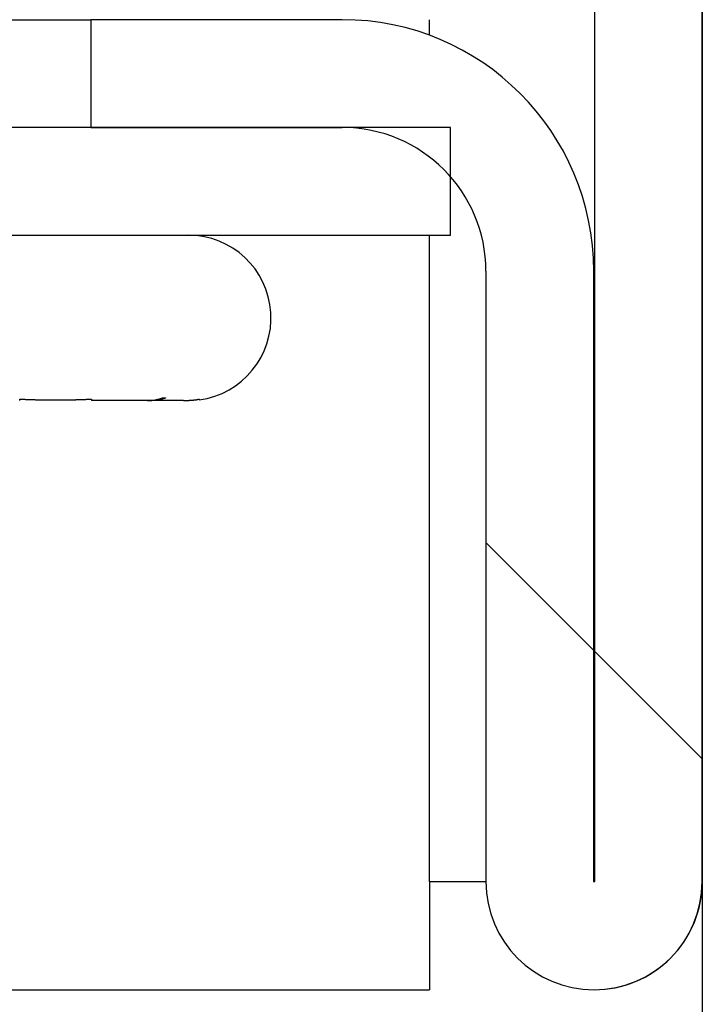
# Model space of a CAD drawing. Extents: x 0 to 2100, y 0 to 1485.
# Drawn here: x 1359 to 1369, y 985 to 999 of the extents above; entities that cross this region are included whole.
import ezdxf

# ---------------------------------------------------------------- set-up
doc = ezdxf.new("R2010")
doc.units = 0
doc.header["$LTSCALE"] = 5
doc.layers.get('0').update_dxf_attribs({"linetype": 'CONTINUOUS'})
doc.layers.get('DEFPOINTS').update_dxf_attribs({"linetype": 'CONTINUOUS'})
for name, color, linetype in [('DIMENSION__ISO_', 7, 'CONTINUOUS'), ('HATCH__ISO_', 7, 'CONTINUOUS'), ('VISIBLE__ISO_', 7, 'CONTINUOUS')]:
    doc.layers.add(name, color=color, linetype=linetype)
doc.styles.add('NOTE_TEXT__ISO_', font='txt.shx', dxfattribs={"bigfont": 'bigfont.shx'})
doc.dimstyles.get("Standard").update_dxf_attribs({"dimtxt": 0.18, "dimasz": 0.18, "dimexe": 0.18, "dimexo": 0.0625, "dimgap": 0.09, "dimtad": 0, "dimtih": 1, "dimtoh": 1, "dimzin": 0, "dimcen": 0.09, "dimazin": 3, "dimtfac": 1, "dimtofl": 0, "dimtmove": 0, "dimatfit": 3})

# ---------------------------------------------------------------- blocks, each defined once
blk = doc.blocks.new('*X118')
at = {"color": 0}
for p, q in [((1367.051, 990.267), (1365.551, 991.767)), ((1368.561, 988.757), (1367.061, 990.257))]:
    blk.add_line(p, q, dxfattribs=at)
blk = doc.blocks.new('*U123')
at = {"layer": 'DIMENSION__ISO_', "style": 'NOTE_TEXT__ISO_'}
blk.add_text('218.00 mm [8.583 in]', height=15, dxfattribs=at).set_placement((1146.062, 892.105))
blk = doc.blocks.new('*D24')
at = {"layer": 'DEFPOINTS', "color": 0}
for p in [(1150.561, 987.05), (1368.563, 987.05), (1368.563, 888.295)]:
    blk.add_point(p, dxfattribs=at)
at = {"layer": 'DIMENSION__ISO_'}
for p, q in [((1150.561, 987.05), (1150.561, 872.42)), ((1368.563, 987.05), (1368.563, 872.42)), ((1163.061, 888.295), (1356.063, 888.295))]:
    blk.add_line(p, q, dxfattribs=at)
for points in [[(1163.061, 890.378), (1163.061, 886.212), (1150.561, 888.295)], [(1356.063, 890.378), (1356.063, 886.212), (1368.563, 888.295)]]:
    blk.add_solid(points, dxfattribs=at)
blk.add_blockref('*U123', (0, 0))

msp = doc.modelspace()

# ---------------------------------------------------------------- linework, layer by layer
at = {"layer": 'VISIBLE__ISO_'}
for p, q in [((1367.061, 1247.045), (1367.061, 987.05)), ((1368.561, 987.05), (1368.561, 1247.045)), ((1368.563, 1000.445), (1368.563, 987.05)), ((1354.561, 999.045), (1360.051, 999.045)), ((1363.551, 999.045), (1360.051, 999.045)), ((1360.051, 999.045), (1360.051, 997.545)), ((1364.763, 998.828), (1364.763, 999.045)), ((1365.059, 997.545), (1154.059, 997.545)), ((1360.051, 997.545), (1363.551, 997.545)), ((1365.059, 996.045), (1365.059, 997.545)), ((1154.059, 996.045), (1365.059, 996.045)), ((1364.763, 995.545), (1364.763, 996.045)), ((1364.763, 987.05), (1364.763, 995.545)), ((1365.551, 995.545), (1365.551, 987.05)), ((1367.051, 987.05), (1367.051, 995.545)), ((1367.053, 995.545), (1367.051, 995.545)), ((1367.053, 987.05), (1367.053, 995.545)), ((1360.845, 993.745), (1360.059, 993.745)), ((1360.89, 993.745), (1360.845, 993.745)), ((1361.341, 993.745), (1360.89, 993.745)), ((1364.763, 987.05), (1365.063, 987.05)), ((1364.763, 987.05), (1364.763, 985.545)), ((1365.063, 987.05), (1365.551, 987.05)), ((1367.053, 987.05), (1367.061, 987.05)), ((1154.361, 985.545), (1364.763, 985.545))]:
    msp.add_line(p, q, dxfattribs=at)
for points in [[(1359.06, 993.745, 0), (1359.06, 993.745, 0), (1359.06, 993.745, 0), (1359.06, 993.745, 0), (1359.06, 993.745, 0), (1359.06, 993.745, 0), (1359.06, 993.745, 0), (1359.06, 993.745, 0), (1359.06, 993.745, 0), (1359.06, 993.745, 0), (1359.06, 993.745, 0), (1359.06, 993.745, 0), (1359.06, 993.745, 0), (1359.06, 993.745, 0), (1359.06, 993.745, 0), (1359.06, 993.745, 0), (1359.06, 993.745, 0), (1359.06, 993.745, 0), (1359.06, 993.745, 0), (1359.06, 993.745, 0), (1359.06, 993.745, 0), (1359.06, 993.745, 0), (1359.06, 993.746, 0), (1359.06, 993.746, 0), (1359.06, 993.746, 0), (1359.06, 993.746, 0), (1359.06, 993.746, 0), (1359.06, 993.746, 0), (1359.06, 993.746, 0), (1359.06, 993.746, 0), (1359.06, 993.746, 0), (1359.06, 993.746, 0), (1359.06, 993.746, 0), (1359.06, 993.746, 0), (1359.06, 993.746, 0), (1359.06, 993.746, 0), (1359.06, 993.746, 0), (1359.06, 993.747, 0), (1359.06, 993.747, 0), (1359.06, 993.747, 0), (1359.06, 993.747, 0), (1359.06, 993.747, 0), (1359.06, 993.747, 0), (1359.06, 993.747, 0), (1359.06, 993.747, 0), (1359.06, 993.747, 0), (1359.06, 993.747, 0), (1359.06, 993.748, 0), (1359.06, 993.748, 0), (1359.06, 993.748, 0), (1359.06, 993.748, 0), (1359.06, 993.748, 0), (1359.06, 993.748, 0), (1359.06, 993.748, 0), (1359.06, 993.748, 0), (1359.06, 993.749, 0), (1359.06, 993.749, 0), (1359.06, 993.749, 0), (1359.06, 993.749, 0), (1359.06, 993.749, 0), (1359.06, 993.749, 0), (1359.06, 993.749, 0), (1359.06, 993.75, 0), (1359.06, 993.75, 0), (1359.06, 993.75, 0), (1359.06, 993.75, 0), (1359.06, 993.75, 0), (1359.06, 993.75, 0), (1359.06, 993.75, 0), (1359.06, 993.751, 0), (1359.06, 993.751, 0), (1359.06, 993.751, 0), (1359.06, 993.751, 0), (1359.06, 993.751, 0), (1359.06, 993.751, 0), (1359.06, 993.752, 0), (1359.06, 993.752, 0), (1359.06, 993.752, 0), (1359.06, 993.752, 0), (1359.06, 993.752, 0), (1359.06, 993.753, 0), (1359.06, 993.753, 0), (1359.06, 993.753, 0), (1359.06, 993.753, 0), (1359.06, 993.753, 0), (1359.06, 993.754, 0), (1359.06, 993.754, 0), (1359.06, 993.754, 0), (1359.06, 993.754, 0), (1359.06, 993.754, 0), (1359.06, 993.755, 0), (1359.06, 993.755, 0), (1359.06, 993.755, 0), (1359.06, 993.755, 0), (1359.06, 993.756, 0), (1359.06, 993.756, 0), (1359.06, 993.756, 0), (1359.06, 993.756, 0), (1359.06, 993.756, 0), (1359.06, 993.757, 0), (1359.06, 993.757, 0), (1359.06, 993.757, 0), (1359.06, 993.757, 0), (1359.06, 993.758, 0), (1359.06, 993.758, 0), (1359.06, 993.758, 0), (1359.06, 993.759, 0), (1359.06, 993.759, 0), (1359.06, 993.759, 0), (1359.06, 993.759, 0), (1359.06, 993.76, 0), (1359.06, 993.76, 0), (1359.06, 993.76, 0), (1359.06, 993.76, 0), (1359.06, 993.761, 0), (1359.06, 993.761, 0), (1359.06, 993.761, 0), (1359.06, 993.762, 0), (1359.06, 993.762, 0), (1359.06, 993.762, 0), (1359.06, 993.762, 0), (1359.06, 993.763, 0), (1359.06, 993.763, 0), (1359.06, 993.763, 0), (1359.06, 993.764, 0), (1359.06, 993.764, 0), (1359.06, 993.764, 0), (1359.06, 993.765, 0)], [(1359.06, 993.765, 0), (1359.06, 993.764, 0), (1359.07, 993.764, 0), (1359.07, 993.764, 0), (1359.08, 993.764, 0), (1359.08, 993.764, 0), (1359.09, 993.763, 0), (1359.09, 993.763, 0), (1359.1, 993.763, 0), (1359.1, 993.763, 0), (1359.11, 993.763, 0), (1359.11, 993.762, 0), (1359.11, 993.762, 0), (1359.12, 993.762, 0), (1359.12, 993.762, 0), (1359.13, 993.762, 0), (1359.13, 993.762, 0), (1359.14, 993.761, 0), (1359.14, 993.761, 0), (1359.15, 993.761, 0), (1359.15, 993.761, 0), (1359.16, 993.761, 0), (1359.16, 993.761, 0), (1359.17, 993.76, 0), (1359.17, 993.76, 0), (1359.17, 993.76, 0), (1359.18, 993.76, 0), (1359.18, 993.76, 0), (1359.19, 993.76, 0), (1359.19, 993.76, 0), (1359.2, 993.759, 0), (1359.2, 993.759, 0), (1359.21, 993.759, 0), (1359.21, 993.759, 0), (1359.22, 993.759, 0), (1359.22, 993.759, 0), (1359.22, 993.759, 0), (1359.23, 993.759, 0), (1359.23, 993.758, 0), (1359.24, 993.758, 0), (1359.24, 993.758, 0), (1359.25, 993.758, 0), (1359.25, 993.758, 0), (1359.26, 993.758, 0), (1359.26, 993.758, 0), (1359.27, 993.758, 0), (1359.27, 993.758, 0), (1359.27, 993.758, 0), (1359.28, 993.757, 0), (1359.28, 993.757, 0), (1359.29, 993.757, 0), (1359.29, 993.757, 0), (1359.3, 993.757, 0), (1359.3, 993.757, 0), (1359.31, 993.757, 0), (1359.31, 993.757, 0), (1359.32, 993.757, 0), (1359.32, 993.757, 0), (1359.32, 993.757, 0), (1359.33, 993.757, 0), (1359.33, 993.756, 0), (1359.34, 993.756, 0), (1359.34, 993.756, 0), (1359.35, 993.756, 0), (1359.35, 993.756, 0), (1359.36, 993.756, 0), (1359.36, 993.756, 0), (1359.36, 993.756, 0), (1359.37, 993.756, 0), (1359.37, 993.756, 0), (1359.38, 993.756, 0), (1359.38, 993.756, 0), (1359.39, 993.756, 0), (1359.39, 993.756, 0), (1359.4, 993.756, 0), (1359.4, 993.756, 0), (1359.4, 993.756, 0), (1359.41, 993.755, 0), (1359.41, 993.755, 0), (1359.42, 993.755, 0), (1359.42, 993.755, 0), (1359.43, 993.755, 0), (1359.43, 993.755, 0), (1359.44, 993.755, 0), (1359.44, 993.755, 0), (1359.44, 993.755, 0), (1359.45, 993.755, 0), (1359.45, 993.755, 0), (1359.46, 993.755, 0), (1359.46, 993.755, 0), (1359.47, 993.755, 0), (1359.47, 993.755, 0), (1359.48, 993.755, 0), (1359.48, 993.755, 0), (1359.48, 993.755, 0), (1359.49, 993.755, 0), (1359.49, 993.755, 0), (1359.5, 993.755, 0), (1359.5, 993.755, 0), (1359.51, 993.755, 0), (1359.51, 993.755, 0), (1359.51, 993.755, 0), (1359.52, 993.755, 0), (1359.52, 993.755, 0), (1359.53, 993.755, 0), (1359.53, 993.755, 0), (1359.54, 993.755, 0), (1359.54, 993.755, 0), (1359.54, 993.755, 0), (1359.55, 993.755, 0), (1359.55, 993.755, 0), (1359.56, 993.755, 0), (1359.56, 993.755, 0), (1359.57, 993.755, 0), (1359.57, 993.755, 0), (1359.57, 993.755, 0), (1359.58, 993.755, 0), (1359.58, 993.755, 0), (1359.59, 993.755, 0), (1359.59, 993.755, 0), (1359.6, 993.755, 0), (1359.6, 993.755, 0), (1359.6, 993.755, 0), (1359.61, 993.755, 0), (1359.61, 993.755, 0), (1359.62, 993.755, 0), (1359.62, 993.755, 0), (1359.63, 993.755, 0), (1359.63, 993.755, 0), (1359.64, 993.755, 0), (1359.64, 993.755, 0), (1359.64, 993.755, 0), (1359.65, 993.755, 0), (1359.65, 993.755, 0), (1359.66, 993.755, 0), (1359.66, 993.755, 0), (1359.67, 993.755, 0), (1359.67, 993.755, 0), (1359.67, 993.755, 0), (1359.68, 993.755, 0), (1359.68, 993.755, 0), (1359.69, 993.755, 0), (1359.69, 993.755, 0), (1359.7, 993.755, 0), (1359.7, 993.755, 0), (1359.71, 993.755, 0), (1359.71, 993.755, 0), (1359.71, 993.756, 0), (1359.72, 993.756, 0), (1359.72, 993.756, 0), (1359.73, 993.756, 0), (1359.73, 993.756, 0), (1359.74, 993.756, 0), (1359.74, 993.756, 0), (1359.75, 993.756, 0), (1359.75, 993.756, 0), (1359.75, 993.756, 0), (1359.76, 993.756, 0), (1359.76, 993.756, 0), (1359.77, 993.756, 0), (1359.77, 993.756, 0), (1359.78, 993.756, 0), (1359.78, 993.756, 0), (1359.79, 993.756, 0), (1359.79, 993.757, 0), (1359.79, 993.757, 0), (1359.8, 993.757, 0), (1359.8, 993.757, 0), (1359.81, 993.757, 0), (1359.81, 993.757, 0), (1359.82, 993.757, 0), (1359.82, 993.757, 0), (1359.83, 993.757, 0), (1359.83, 993.757, 0), (1359.84, 993.757, 0), (1359.84, 993.757, 0), (1359.84, 993.758, 0), (1359.85, 993.758, 0), (1359.85, 993.758, 0), (1359.86, 993.758, 0), (1359.86, 993.758, 0), (1359.87, 993.758, 0), (1359.87, 993.758, 0), (1359.88, 993.758, 0), (1359.88, 993.758, 0), (1359.89, 993.758, 0), (1359.89, 993.759, 0), (1359.89, 993.759, 0), (1359.9, 993.759, 0), (1359.9, 993.759, 0), (1359.91, 993.759, 0), (1359.91, 993.759, 0), (1359.92, 993.759, 0), (1359.92, 993.759, 0), (1359.93, 993.76, 0), (1359.93, 993.76, 0), (1359.94, 993.76, 0), (1359.94, 993.76, 0), (1359.94, 993.76, 0), (1359.95, 993.76, 0), (1359.95, 993.76, 0), (1359.96, 993.761, 0), (1359.96, 993.761, 0), (1359.97, 993.761, 0), (1359.97, 993.761, 0), (1359.98, 993.761, 0), (1359.98, 993.761, 0), (1359.99, 993.762, 0), (1359.99, 993.762, 0), (1359.99, 993.762, 0), (1360, 993.762, 0), (1360, 993.762, 0), (1360.01, 993.762, 0), (1360.01, 993.763, 0), (1360.02, 993.763, 0), (1360.02, 993.763, 0), (1360.03, 993.763, 0), (1360.03, 993.763, 0), (1360.04, 993.764, 0), (1360.04, 993.764, 0), (1360.05, 993.764, 0), (1360.05, 993.764, 0), (1360.05, 993.764, 0), (1360.06, 993.765, 0)], [(1360.06, 993.765, 0), (1360.06, 993.764, 0), (1360.06, 993.764, 0), (1360.06, 993.764, 0), (1360.06, 993.763, 0), (1360.06, 993.763, 0), (1360.06, 993.763, 0), (1360.06, 993.762, 0), (1360.06, 993.762, 0), (1360.06, 993.762, 0), (1360.06, 993.762, 0), (1360.06, 993.761, 0), (1360.06, 993.761, 0), (1360.06, 993.761, 0), (1360.06, 993.76, 0), (1360.06, 993.76, 0), (1360.06, 993.76, 0), (1360.06, 993.76, 0), (1360.06, 993.759, 0), (1360.06, 993.759, 0), (1360.06, 993.759, 0), (1360.06, 993.759, 0), (1360.06, 993.758, 0), (1360.06, 993.758, 0), (1360.06, 993.758, 0), (1360.06, 993.757, 0), (1360.06, 993.757, 0), (1360.06, 993.757, 0), (1360.06, 993.757, 0), (1360.06, 993.756, 0), (1360.06, 993.756, 0), (1360.06, 993.756, 0), (1360.06, 993.756, 0), (1360.06, 993.756, 0), (1360.06, 993.755, 0), (1360.06, 993.755, 0), (1360.06, 993.755, 0), (1360.06, 993.755, 0), (1360.06, 993.754, 0), (1360.06, 993.754, 0), (1360.06, 993.754, 0), (1360.06, 993.754, 0), (1360.06, 993.754, 0), (1360.06, 993.753, 0), (1360.06, 993.753, 0), (1360.06, 993.753, 0), (1360.06, 993.753, 0), (1360.06, 993.753, 0), (1360.06, 993.752, 0), (1360.06, 993.752, 0), (1360.06, 993.752, 0), (1360.06, 993.752, 0), (1360.06, 993.752, 0), (1360.06, 993.751, 0), (1360.06, 993.751, 0), (1360.06, 993.751, 0), (1360.06, 993.751, 0), (1360.06, 993.751, 0), (1360.06, 993.751, 0), (1360.06, 993.75, 0), (1360.06, 993.75, 0), (1360.06, 993.75, 0), (1360.06, 993.75, 0), (1360.06, 993.75, 0), (1360.06, 993.75, 0), (1360.06, 993.75, 0), (1360.06, 993.749, 0), (1360.06, 993.749, 0), (1360.06, 993.749, 0), (1360.06, 993.749, 0), (1360.06, 993.749, 0), (1360.06, 993.749, 0), (1360.06, 993.749, 0), (1360.06, 993.748, 0), (1360.06, 993.748, 0), (1360.06, 993.748, 0), (1360.06, 993.748, 0), (1360.06, 993.748, 0), (1360.06, 993.748, 0), (1360.06, 993.748, 0), (1360.06, 993.748, 0), (1360.06, 993.747, 0), (1360.06, 993.747, 0), (1360.06, 993.747, 0), (1360.06, 993.747, 0), (1360.06, 993.747, 0), (1360.06, 993.747, 0), (1360.06, 993.747, 0), (1360.06, 993.747, 0), (1360.06, 993.747, 0), (1360.06, 993.747, 0), (1360.06, 993.746, 0), (1360.06, 993.746, 0), (1360.06, 993.746, 0), (1360.06, 993.746, 0), (1360.06, 993.746, 0), (1360.06, 993.746, 0), (1360.06, 993.746, 0), (1360.06, 993.746, 0), (1360.06, 993.746, 0), (1360.06, 993.746, 0), (1360.06, 993.746, 0), (1360.06, 993.746, 0), (1360.06, 993.746, 0), (1360.06, 993.746, 0), (1360.06, 993.746, 0), (1360.06, 993.745, 0), (1360.06, 993.745, 0), (1360.06, 993.745, 0), (1360.06, 993.745, 0), (1360.06, 993.745, 0), (1360.06, 993.745, 0), (1360.06, 993.745, 0), (1360.06, 993.745, 0), (1360.06, 993.745, 0), (1360.06, 993.745, 0), (1360.06, 993.745, 0), (1360.06, 993.745, 0), (1360.06, 993.745, 0), (1360.06, 993.745, 0), (1360.06, 993.745, 0), (1360.06, 993.745, 0), (1360.06, 993.745, 0), (1360.06, 993.745, 0), (1360.06, 993.745, 0), (1360.06, 993.745, 0), (1360.06, 993.745, 0), (1360.06, 993.745, 0)], [(1360.84, 993.745, 0), (1360.85, 993.745, 0), (1360.85, 993.745, 0), (1360.85, 993.745, 0), (1360.85, 993.745, 0), (1360.85, 993.745, 0), (1360.85, 993.745, 0), (1360.86, 993.745, 0), (1360.86, 993.745, 0), (1360.86, 993.745, 0), (1360.86, 993.745, 0), (1360.86, 993.745, 0), (1360.86, 993.745, 0), (1360.86, 993.745, 0), (1360.87, 993.745, 0), (1360.87, 993.745, 0), (1360.87, 993.746, 0), (1360.87, 993.746, 0), (1360.87, 993.746, 0), (1360.87, 993.746, 0), (1360.88, 993.746, 0), (1360.88, 993.746, 0), (1360.88, 993.746, 0), (1360.88, 993.746, 0), (1360.88, 993.746, 0), (1360.88, 993.746, 0), (1360.89, 993.747, 0), (1360.89, 993.747, 0), (1360.89, 993.747, 0), (1360.89, 993.747, 0), (1360.89, 993.747, 0), (1360.89, 993.747, 0), (1360.89, 993.747, 0), (1360.9, 993.747, 0), (1360.9, 993.748, 0), (1360.9, 993.748, 0), (1360.9, 993.748, 0), (1360.9, 993.748, 0), (1360.9, 993.748, 0), (1360.91, 993.748, 0), (1360.91, 993.749, 0), (1360.91, 993.749, 0), (1360.91, 993.749, 0), (1360.91, 993.749, 0), (1360.91, 993.749, 0), (1360.92, 993.75, 0), (1360.92, 993.75, 0), (1360.92, 993.75, 0), (1360.92, 993.75, 0), (1360.92, 993.75, 0), (1360.92, 993.751, 0), (1360.93, 993.751, 0), (1360.93, 993.751, 0), (1360.93, 993.751, 0), (1360.93, 993.752, 0), (1360.93, 993.752, 0), (1360.93, 993.752, 0), (1360.94, 993.752, 0), (1360.94, 993.753, 0), (1360.94, 993.753, 0), (1360.94, 993.753, 0), (1360.94, 993.753, 0), (1360.94, 993.754, 0), (1360.95, 993.754, 0), (1360.95, 993.754, 0), (1360.95, 993.755, 0), (1360.95, 993.755, 0), (1360.95, 993.755, 0), (1360.95, 993.755, 0), (1360.95, 993.756, 0), (1360.96, 993.756, 0), (1360.96, 993.756, 0), (1360.96, 993.757, 0), (1360.96, 993.757, 0), (1360.96, 993.757, 0), (1360.96, 993.758, 0), (1360.97, 993.758, 0), (1360.97, 993.758, 0), (1360.97, 993.759, 0), (1360.97, 993.759, 0), (1360.97, 993.76, 0), (1360.97, 993.76, 0), (1360.98, 993.76, 0), (1360.98, 993.761, 0), (1360.98, 993.761, 0), (1360.98, 993.761, 0), (1360.98, 993.762, 0), (1360.98, 993.762, 0), (1360.99, 993.763, 0), (1360.99, 993.763, 0), (1360.99, 993.763, 0), (1360.99, 993.764, 0), (1360.99, 993.764, 0), (1360.99, 993.765, 0), (1361, 993.765, 0), (1361, 993.766, 0), (1361, 993.766, 0), (1361, 993.766, 0), (1361, 993.767, 0), (1361, 993.767, 0), (1361.01, 993.768, 0), (1361.01, 993.768, 0), (1361.01, 993.769, 0), (1361.01, 993.769, 0), (1361.01, 993.77, 0), (1361.01, 993.77, 0), (1361.02, 993.771, 0), (1361.02, 993.771, 0), (1361.02, 993.772, 0), (1361.02, 993.772, 0), (1361.02, 993.773, 0), (1361.02, 993.773, 0), (1361.03, 993.774, 0), (1361.03, 993.774, 0), (1361.03, 993.775, 0), (1361.03, 993.775, 0), (1361.03, 993.776, 0), (1361.03, 993.776, 0), (1361.03, 993.777, 0), (1361.04, 993.777, 0), (1361.04, 993.778, 0), (1361.04, 993.778, 0), (1361.04, 993.779, 0), (1361.04, 993.78, 0), (1361.04, 993.78, 0), (1361.05, 993.781, 0), (1361.05, 993.781, 0), (1361.05, 993.782, 0)], [(1361.09, 993.782, 0), (1361.09, 993.781, 0), (1361.09, 993.781, 0), (1361.09, 993.78, 0), (1361.09, 993.78, 0), (1361.09, 993.779, 0), (1361.08, 993.778, 0), (1361.08, 993.778, 0), (1361.08, 993.777, 0), (1361.08, 993.777, 0), (1361.08, 993.776, 0), (1361.08, 993.776, 0), (1361.08, 993.775, 0), (1361.07, 993.775, 0), (1361.07, 993.774, 0), (1361.07, 993.774, 0), (1361.07, 993.773, 0), (1361.07, 993.773, 0), (1361.07, 993.772, 0), (1361.06, 993.772, 0), (1361.06, 993.771, 0), (1361.06, 993.771, 0), (1361.06, 993.77, 0), (1361.06, 993.77, 0), (1361.06, 993.769, 0), (1361.05, 993.769, 0), (1361.05, 993.768, 0), (1361.05, 993.768, 0), (1361.05, 993.767, 0), (1361.05, 993.767, 0), (1361.05, 993.766, 0), (1361.04, 993.766, 0), (1361.04, 993.766, 0), (1361.04, 993.765, 0), (1361.04, 993.765, 0), (1361.04, 993.764, 0), (1361.04, 993.764, 0), (1361.03, 993.763, 0), (1361.03, 993.763, 0), (1361.03, 993.763, 0), (1361.03, 993.762, 0), (1361.03, 993.762, 0), (1361.03, 993.761, 0), (1361.02, 993.761, 0), (1361.02, 993.761, 0), (1361.02, 993.76, 0), (1361.02, 993.76, 0), (1361.02, 993.76, 0), (1361.02, 993.759, 0), (1361.01, 993.759, 0), (1361.01, 993.758, 0), (1361.01, 993.758, 0), (1361.01, 993.758, 0), (1361.01, 993.757, 0), (1361.01, 993.757, 0), (1361, 993.757, 0), (1361, 993.756, 0), (1361, 993.756, 0), (1361, 993.756, 0), (1361, 993.755, 0), (1361, 993.755, 0), (1361, 993.755, 0), (1360.99, 993.755, 0), (1360.99, 993.754, 0), (1360.99, 993.754, 0), (1360.99, 993.754, 0), (1360.99, 993.753, 0), (1360.99, 993.753, 0), (1360.98, 993.753, 0), (1360.98, 993.753, 0), (1360.98, 993.752, 0), (1360.98, 993.752, 0), (1360.98, 993.752, 0), (1360.98, 993.752, 0), (1360.97, 993.751, 0), (1360.97, 993.751, 0), (1360.97, 993.751, 0), (1360.97, 993.751, 0), (1360.97, 993.75, 0), (1360.97, 993.75, 0), (1360.96, 993.75, 0), (1360.96, 993.75, 0), (1360.96, 993.75, 0), (1360.96, 993.749, 0), (1360.96, 993.749, 0), (1360.96, 993.749, 0), (1360.95, 993.749, 0), (1360.95, 993.749, 0), (1360.95, 993.748, 0), (1360.95, 993.748, 0), (1360.95, 993.748, 0), (1360.95, 993.748, 0), (1360.94, 993.748, 0), (1360.94, 993.748, 0), (1360.94, 993.747, 0), (1360.94, 993.747, 0), (1360.94, 993.747, 0), (1360.94, 993.747, 0), (1360.94, 993.747, 0), (1360.93, 993.747, 0), (1360.93, 993.747, 0), (1360.93, 993.747, 0), (1360.93, 993.746, 0), (1360.93, 993.746, 0), (1360.93, 993.746, 0), (1360.92, 993.746, 0), (1360.92, 993.746, 0), (1360.92, 993.746, 0), (1360.92, 993.746, 0), (1360.92, 993.746, 0), (1360.92, 993.746, 0), (1360.91, 993.746, 0), (1360.91, 993.745, 0), (1360.91, 993.745, 0), (1360.91, 993.745, 0), (1360.91, 993.745, 0), (1360.91, 993.745, 0), (1360.91, 993.745, 0), (1360.9, 993.745, 0), (1360.9, 993.745, 0), (1360.9, 993.745, 0), (1360.9, 993.745, 0), (1360.9, 993.745, 0), (1360.9, 993.745, 0), (1360.89, 993.745, 0), (1360.89, 993.745, 0), (1360.89, 993.745, 0), (1360.89, 993.745, 0)], [(1361.05, 993.782, 0), (1361.05, 993.782, 0), (1361.05, 993.782, 0), (1361.05, 993.782, 0), (1361.05, 993.782, 0), (1361.05, 993.782, 0), (1361.05, 993.782, 0), (1361.05, 993.782, 0), (1361.05, 993.782, 0), (1361.05, 993.782, 0), (1361.05, 993.782, 0), (1361.05, 993.782, 0), (1361.05, 993.782, 0), (1361.05, 993.782, 0), (1361.05, 993.782, 0), (1361.05, 993.782, 0), (1361.05, 993.782, 0), (1361.05, 993.782, 0), (1361.05, 993.782, 0), (1361.05, 993.782, 0), (1361.05, 993.782, 0), (1361.05, 993.782, 0), (1361.05, 993.782, 0), (1361.05, 993.782, 0), (1361.05, 993.782, 0), (1361.05, 993.782, 0), (1361.05, 993.782, 0), (1361.05, 993.782, 0), (1361.06, 993.782, 0), (1361.06, 993.782, 0), (1361.06, 993.782, 0), (1361.06, 993.782, 0), (1361.06, 993.782, 0), (1361.06, 993.782, 0), (1361.06, 993.782, 0), (1361.06, 993.782, 0), (1361.06, 993.782, 0), (1361.06, 993.782, 0), (1361.06, 993.782, 0), (1361.06, 993.782, 0), (1361.06, 993.782, 0), (1361.06, 993.782, 0), (1361.06, 993.782, 0), (1361.06, 993.782, 0), (1361.06, 993.782, 0), (1361.06, 993.782, 0), (1361.06, 993.782, 0), (1361.06, 993.782, 0), (1361.06, 993.782, 0), (1361.06, 993.782, 0), (1361.06, 993.782, 0), (1361.06, 993.782, 0), (1361.06, 993.782, 0), (1361.06, 993.782, 0), (1361.06, 993.782, 0), (1361.06, 993.782, 0), (1361.06, 993.782, 0), (1361.06, 993.782, 0), (1361.06, 993.782, 0), (1361.06, 993.782, 0), (1361.06, 993.782, 0), (1361.06, 993.782, 0), (1361.06, 993.782, 0), (1361.06, 993.782, 0), (1361.06, 993.782, 0), (1361.06, 993.782, 0), (1361.06, 993.782, 0), (1361.06, 993.782, 0), (1361.06, 993.782, 0), (1361.06, 993.782, 0), (1361.06, 993.782, 0), (1361.06, 993.782, 0), (1361.06, 993.782, 0), (1361.06, 993.782, 0), (1361.06, 993.782, 0), (1361.06, 993.782, 0), (1361.06, 993.782, 0), (1361.06, 993.782, 0), (1361.07, 993.782, 0), (1361.07, 993.782, 0), (1361.07, 993.782, 0), (1361.07, 993.782, 0), (1361.07, 993.782, 0), (1361.07, 993.782, 0), (1361.07, 993.782, 0), (1361.07, 993.782, 0), (1361.07, 993.782, 0), (1361.07, 993.782, 0), (1361.07, 993.782, 0), (1361.07, 993.782, 0), (1361.07, 993.782, 0), (1361.07, 993.782, 0), (1361.07, 993.782, 0), (1361.07, 993.782, 0), (1361.07, 993.782, 0), (1361.07, 993.782, 0), (1361.07, 993.782, 0), (1361.07, 993.782, 0), (1361.07, 993.782, 0), (1361.07, 993.782, 0), (1361.07, 993.782, 0), (1361.07, 993.782, 0), (1361.07, 993.782, 0), (1361.07, 993.782, 0), (1361.07, 993.782, 0), (1361.07, 993.782, 0), (1361.07, 993.782, 0), (1361.07, 993.782, 0), (1361.07, 993.782, 0), (1361.07, 993.782, 0), (1361.07, 993.782, 0), (1361.07, 993.782, 0), (1361.07, 993.782, 0), (1361.07, 993.782, 0), (1361.07, 993.782, 0), (1361.07, 993.782, 0), (1361.07, 993.782, 0), (1361.07, 993.782, 0), (1361.07, 993.782, 0), (1361.07, 993.782, 0), (1361.07, 993.782, 0), (1361.07, 993.782, 0), (1361.07, 993.782, 0), (1361.07, 993.782, 0), (1361.07, 993.782, 0), (1361.07, 993.782, 0), (1361.07, 993.782, 0), (1361.07, 993.782, 0), (1361.08, 993.782, 0), (1361.08, 993.782, 0), (1361.08, 993.782, 0), (1361.08, 993.782, 0), (1361.08, 993.782, 0), (1361.08, 993.782, 0), (1361.08, 993.782, 0), (1361.08, 993.782, 0), (1361.08, 993.782, 0), (1361.08, 993.782, 0), (1361.08, 993.782, 0), (1361.08, 993.782, 0), (1361.08, 993.782, 0), (1361.08, 993.782, 0), (1361.08, 993.782, 0), (1361.08, 993.782, 0), (1361.08, 993.782, 0), (1361.08, 993.782, 0), (1361.08, 993.782, 0), (1361.08, 993.782, 0), (1361.08, 993.782, 0), (1361.08, 993.782, 0), (1361.08, 993.782, 0), (1361.08, 993.782, 0), (1361.08, 993.782, 0), (1361.08, 993.782, 0), (1361.08, 993.782, 0), (1361.08, 993.782, 0), (1361.08, 993.782, 0), (1361.08, 993.782, 0), (1361.08, 993.782, 0), (1361.08, 993.782, 0), (1361.08, 993.782, 0), (1361.08, 993.782, 0), (1361.08, 993.782, 0), (1361.08, 993.782, 0), (1361.08, 993.782, 0), (1361.08, 993.782, 0), (1361.08, 993.782, 0), (1361.08, 993.782, 0), (1361.08, 993.782, 0), (1361.08, 993.782, 0), (1361.08, 993.782, 0), (1361.08, 993.782, 0), (1361.08, 993.782, 0), (1361.08, 993.782, 0), (1361.08, 993.782, 0), (1361.08, 993.782, 0), (1361.08, 993.782, 0), (1361.09, 993.782, 0), (1361.09, 993.782, 0), (1361.09, 993.782, 0), (1361.09, 993.782, 0), (1361.09, 993.782, 0), (1361.09, 993.782, 0), (1361.09, 993.782, 0), (1361.09, 993.782, 0), (1361.09, 993.782, 0), (1361.09, 993.782, 0), (1361.09, 993.782, 0), (1361.09, 993.782, 0), (1361.09, 993.782, 0), (1361.09, 993.782, 0), (1361.09, 993.782, 0), (1361.09, 993.782, 0), (1361.09, 993.782, 0), (1361.09, 993.782, 0), (1361.09, 993.782, 0), (1361.09, 993.782, 0), (1361.09, 993.782, 0), (1361.09, 993.782, 0), (1361.09, 993.782, 0), (1361.09, 993.782, 0), (1361.09, 993.782, 0), (1361.09, 993.782, 0), (1361.09, 993.782, 0), (1361.09, 993.782, 0), (1361.09, 993.782, 0), (1361.09, 993.782, 0), (1361.09, 993.782, 0), (1361.09, 993.782, 0), (1361.09, 993.782, 0), (1361.09, 993.782, 0), (1361.09, 993.782, 0), (1361.09, 993.782, 0), (1361.09, 993.782, 0), (1361.09, 993.782, 0), (1361.09, 993.782, 0), (1361.09, 993.782, 0), (1361.09, 993.782, 0), (1361.09, 993.782, 0), (1361.09, 993.782, 0), (1361.09, 993.782, 0), (1361.09, 993.782, 0), (1361.09, 993.782, 0), (1361.09, 993.782, 0)], [(1361.34, 993.745, 0), (1361.34, 993.745, 0), (1361.34, 993.745, 0), (1361.35, 993.745, 0), (1361.35, 993.745, 0), (1361.35, 993.745, 0), (1361.35, 993.745, 0), (1361.35, 993.745, 0), (1361.35, 993.745, 0), (1361.36, 993.745, 0), (1361.36, 993.745, 0), (1361.36, 993.745, 0), (1361.36, 993.745, 0), (1361.36, 993.745, 0), (1361.36, 993.745, 0), (1361.37, 993.745, 0), (1361.37, 993.745, 0), (1361.37, 993.745, 0), (1361.37, 993.745, 0), (1361.37, 993.745, 0), (1361.37, 993.745, 0), (1361.38, 993.745, 0), (1361.38, 993.746, 0), (1361.38, 993.746, 0), (1361.38, 993.746, 0), (1361.38, 993.746, 0), (1361.38, 993.746, 0), (1361.39, 993.746, 0), (1361.39, 993.746, 0), (1361.39, 993.746, 0), (1361.39, 993.746, 0), (1361.39, 993.746, 0), (1361.39, 993.746, 0), (1361.4, 993.746, 0), (1361.4, 993.746, 0), (1361.4, 993.746, 0), (1361.4, 993.746, 0), (1361.4, 993.747, 0), (1361.4, 993.747, 0), (1361.41, 993.747, 0), (1361.41, 993.747, 0), (1361.41, 993.747, 0), (1361.41, 993.747, 0), (1361.41, 993.747, 0), (1361.41, 993.747, 0), (1361.42, 993.747, 0), (1361.42, 993.747, 0), (1361.42, 993.748, 0), (1361.42, 993.748, 0), (1361.42, 993.748, 0), (1361.42, 993.748, 0), (1361.43, 993.748, 0), (1361.43, 993.748, 0), (1361.43, 993.748, 0), (1361.43, 993.748, 0), (1361.43, 993.749, 0), (1361.44, 993.749, 0), (1361.44, 993.749, 0), (1361.44, 993.749, 0), (1361.44, 993.749, 0), (1361.44, 993.749, 0), (1361.44, 993.749, 0), (1361.45, 993.75, 0), (1361.45, 993.75, 0), (1361.45, 993.75, 0), (1361.45, 993.75, 0), (1361.45, 993.75, 0), (1361.45, 993.75, 0), (1361.46, 993.75, 0), (1361.46, 993.751, 0), (1361.46, 993.751, 0), (1361.46, 993.751, 0), (1361.46, 993.751, 0), (1361.46, 993.751, 0), (1361.47, 993.751, 0), (1361.47, 993.752, 0), (1361.47, 993.752, 0), (1361.47, 993.752, 0), (1361.47, 993.752, 0), (1361.48, 993.752, 0), (1361.48, 993.753, 0), (1361.48, 993.753, 0), (1361.48, 993.753, 0), (1361.48, 993.753, 0), (1361.48, 993.753, 0), (1361.49, 993.754, 0), (1361.49, 993.754, 0), (1361.49, 993.754, 0), (1361.49, 993.754, 0), (1361.49, 993.754, 0), (1361.49, 993.755, 0), (1361.5, 993.755, 0), (1361.5, 993.755, 0), (1361.5, 993.755, 0), (1361.5, 993.756, 0), (1361.5, 993.756, 0), (1361.5, 993.756, 0), (1361.51, 993.756, 0), (1361.51, 993.757, 0), (1361.51, 993.757, 0), (1361.51, 993.757, 0), (1361.51, 993.757, 0), (1361.52, 993.757, 0), (1361.52, 993.758, 0), (1361.52, 993.758, 0), (1361.52, 993.758, 0), (1361.52, 993.759, 0), (1361.52, 993.759, 0), (1361.53, 993.759, 0), (1361.53, 993.759, 0), (1361.53, 993.76, 0), (1361.53, 993.76, 0), (1361.53, 993.76, 0), (1361.53, 993.76, 0), (1361.54, 993.761, 0), (1361.54, 993.761, 0), (1361.54, 993.761, 0), (1361.54, 993.762, 0), (1361.54, 993.762, 0), (1361.55, 993.762, 0), (1361.55, 993.762, 0), (1361.55, 993.763, 0), (1361.55, 993.763, 0), (1361.55, 993.763, 0), (1361.55, 993.764, 0), (1361.56, 993.764, 0), (1361.56, 993.764, 0), (1361.56, 993.765, 0)], [(1361.56, 993.765, 0), (1361.56, 993.764, 0), (1361.56, 993.764, 0), (1361.56, 993.764, 0), (1361.56, 993.764, 0), (1361.56, 993.764, 0), (1361.56, 993.764, 0), (1361.56, 993.763, 0), (1361.56, 993.763, 0), (1361.56, 993.763, 0), (1361.56, 993.763, 0), (1361.56, 993.763, 0), (1361.56, 993.763, 0), (1361.56, 993.762, 0), (1361.56, 993.762, 0), (1361.56, 993.762, 0), (1361.56, 993.762, 0), (1361.56, 993.762, 0), (1361.56, 993.762, 0), (1361.56, 993.761, 0), (1361.56, 993.761, 0), (1361.56, 993.761, 0), (1361.56, 993.761, 0), (1361.56, 993.761, 0), (1361.56, 993.761, 0), (1361.56, 993.761, 0), (1361.56, 993.761, 0), (1361.56, 993.76, 0), (1361.56, 993.76, 0), (1361.56, 993.76, 0), (1361.56, 993.76, 0), (1361.56, 993.76, 0), (1361.56, 993.76, 0), (1361.56, 993.76, 0), (1361.56, 993.76, 0), (1361.56, 993.759, 0), (1361.56, 993.759, 0), (1361.56, 993.759, 0), (1361.56, 993.759, 0), (1361.56, 993.759, 0), (1361.56, 993.759, 0), (1361.56, 993.759, 0), (1361.56, 993.759, 0), (1361.56, 993.759, 0), (1361.56, 993.758, 0), (1361.56, 993.758, 0), (1361.56, 993.758, 0), (1361.56, 993.758, 0), (1361.56, 993.758, 0), (1361.56, 993.758, 0), (1361.56, 993.758, 0), (1361.56, 993.758, 0), (1361.56, 993.758, 0), (1361.56, 993.758, 0), (1361.56, 993.758, 0), (1361.56, 993.757, 0), (1361.56, 993.757, 0), (1361.56, 993.757, 0), (1361.56, 993.757, 0), (1361.56, 993.757, 0), (1361.56, 993.757, 0), (1361.56, 993.757, 0), (1361.56, 993.757, 0), (1361.56, 993.757, 0), (1361.56, 993.757, 0), (1361.56, 993.757, 0), (1361.56, 993.757, 0), (1361.56, 993.757, 0), (1361.56, 993.756, 0), (1361.56, 993.756, 0), (1361.56, 993.756, 0), (1361.56, 993.756, 0), (1361.56, 993.756, 0), (1361.56, 993.756, 0), (1361.56, 993.756, 0), (1361.56, 993.756, 0), (1361.56, 993.756, 0), (1361.56, 993.756, 0), (1361.56, 993.756, 0), (1361.56, 993.756, 0), (1361.56, 993.756, 0), (1361.56, 993.756, 0), (1361.56, 993.756, 0), (1361.56, 993.756, 0), (1361.56, 993.756, 0), (1361.56, 993.756, 0), (1361.56, 993.756, 0), (1361.56, 993.756, 0), (1361.56, 993.755, 0), (1361.56, 993.755, 0), (1361.56, 993.755, 0), (1361.56, 993.755, 0), (1361.56, 993.755, 0), (1361.56, 993.755, 0), (1361.56, 993.755, 0), (1361.56, 993.755, 0), (1361.56, 993.755, 0), (1361.56, 993.755, 0), (1361.56, 993.755, 0), (1361.56, 993.755, 0), (1361.56, 993.755, 0), (1361.56, 993.755, 0), (1361.56, 993.755, 0), (1361.56, 993.755, 0), (1361.56, 993.755, 0), (1361.56, 993.755, 0), (1361.56, 993.755, 0), (1361.56, 993.755, 0), (1361.56, 993.755, 0), (1361.56, 993.755, 0), (1361.56, 993.755, 0), (1361.56, 993.755, 0), (1361.56, 993.755, 0), (1361.56, 993.755, 0), (1361.56, 993.755, 0), (1361.56, 993.755, 0), (1361.56, 993.755, 0), (1361.56, 993.755, 0), (1361.56, 993.755, 0), (1361.56, 993.755, 0), (1361.56, 993.755, 0), (1361.56, 993.755, 0), (1361.56, 993.755, 0), (1361.56, 993.755, 0), (1361.56, 993.755, 0), (1361.56, 993.755, 0), (1361.56, 993.755, 0), (1361.56, 993.755, 0)]]:
    msp.add_polyline3d(points, dxfattribs=at)
for centre, radius, start, end in [((1363.551, 995.545), 3.5, 0, 90), ((1363.551, 995.545), 2, 0, 90), ((1361.409, 994.895), 1.15, 277.4944, 90), ((1367.056, 987.05), 1.505, 180, 0), ((1367.056, 987.05), 0.005, 180, 0), ((1367.058, 987.05), 0.005, 180, 258.4688), ((1367.058, 987.05), 1.505, 269.9619, 0)]:
    msp.add_arc(centre, radius, start, end, dxfattribs=at)

# ---------------------------------------------------------------- block references
at = {"layer": 'HATCH__ISO_', "linetype": 'CONTINUOUS'}
msp.add_blockref('*X118', (0, 0), dxfattribs=at)

# ---------------------------------------------------------------- dimensions: what is measured, and where the dimension line sits
at = {"layer": 'DIMENSION__ISO_'}
dim = msp.add_linear_dim(base=(1368.563, 888.295), p1=(1150.561, 987.05), p2=(1368.563, 987.05), angle=180, text='<> mm [8.583 in]', dimstyle='Standard', override={"dimgap": 0.762, "dimdec": 2, "dimpost": '', "dimtol": 0, "dimlim": 0, "dimtp": 0, "dimtm": 0, "dimtdec": 2, "dimtofl": 0, "dimatfit": 1}, dxfattribs=at)
dim.commit()
dim.dimension.update_dxf_attribs({"geometry": '*D24', "text_midpoint": (1259.562, 888.295), "dimtype": 128})

doc.saveas('drawing.dxf')
